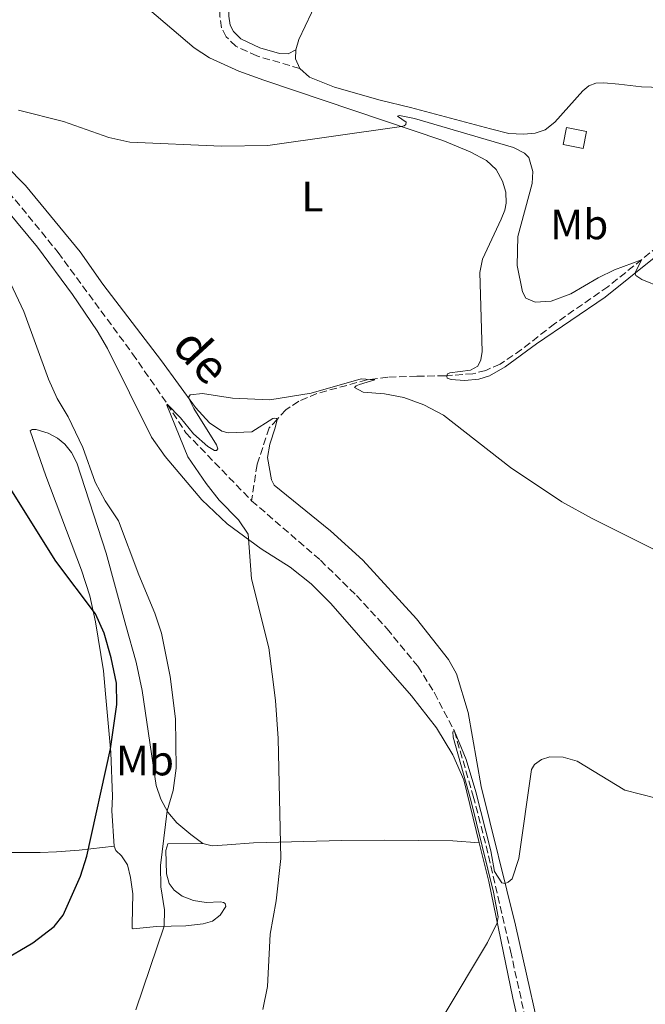
# Model space of a CAD drawing. Units: metres. Extents: x 641890 to 645358, y 4713689 to 4716073.
# Drawn here: x 644806 to 644954, y 4715429 to 4715661 of the extents above; entities that cross this region are included whole.
import ezdxf
from ezdxf.enums import TextEntityAlignment as Align

# ---------------------------------------------------------------- set-up
doc = ezdxf.new("R2010")
doc.units = ezdxf.units.M
doc.header["$MEASUREMENT"] = 0
doc.linetypes.add('DGN Style 3', pattern=[2.435890702152634, 1.739921930109024, -0.6959687720436097])
for name, color, linetype, lineweight in [('Barranco lineal', 142, 'DGN Style 3', 13), ('Camino', 7, 'DGN Style 3', 0), ('Caseta-cabaña', 1, 'Continuous', 0), ('Curva de nivel directora', 30, 'Continuous', 30), ('Curva de nivel intermedia', 30, 'Continuous', 0), ('Etiqueta de uso rústico', 92, 'Continuous', 0), ('Línea de cambio de uso (parcela vista)', 92, 'Continuous', 0), ('Margen derecho', 7, 'Continuous', 0), ('Texto de arroyo-regatas y barrancos', 142, 'Continuous', 0)]:
    doc.layers.add(name, color=color, linetype=linetype, lineweight=lineweight)
doc.styles.add('Style-Arial', font='arial.ttf')

msp = doc.modelspace()

# ---------------------------------------------------------------- linework, layer by layer
at = {"layer": 'Barranco lineal', "color": 142, "linetype": 'DGN Style 3', "lineweight": 13}
for points in [[(644755.75, 4715688.550000001, 521.779999999999), (644775.0800000001, 4715660.27, 520), (644780.4699999997, 4715651.050000001, 519.7700000000041), (644787.8099999997, 4715639.480000001, 519.3600000000006), (644793.4400000004, 4715631.730000001, 518.8000000000029), (644798.7100000001, 4715625.359999999, 518.1600000000036), (644805.2000000002, 4715618.130000001, 517.6100000000006), (644815.29, 4715605.76, 516.8699999999953), (644832.8300000001, 4715581.890000001, 515.4499999999971), (644841.0199999996, 4715570.029999999, 515), (644845.3899999997, 4715563.26, 514.4900000000052), (644860.8700000001, 4715547.24, 513.4900000000052)], [(644985.8300000001, 4715657.15, 527.029999999999), (644982.5599999997, 4715645.01, 525.9900000000052), (644979.9900000002, 4715633, 525), (644978.9699999997, 4715629.480000001, 524.6300000000047), (644977.3399999999, 4715626.310000001, 524.1300000000047), (644975.1100000005, 4715623.16, 523.529999999999), (644971.7100000001, 4715619.42, 522.75), (644944.7999999998, 4715597.680000001, 518.7100000000064), (644932.2199999997, 4715588.949999999, 517.5599999999977), (644924.4400000004, 4715582.859999999, 517.0599999999977), (644919.3799999999, 4715579.439999999, 516.6000000000058), (644916.0099999999, 4715577.939999999, 516.2299999999959), (644913.0099999999, 4715577.16, 515.9499999999971), (644906.8799999999, 4715576.699999999, 515.570000000007)], [(644906.8799999999, 4715576.699999999, 515.570000000007), (644906.4299999997, 4715576.67, 515.5399999999936), (644899.8200000003, 4715576.609999999, 515.179999999993), (644892.9400000004, 4715576.380000001, 515.179999999993), (644888.0300000003, 4715575.699999999, 514.8999999999943), (644876.25, 4715572.52, 514.8500000000058), (644871.9699999997, 4715570.689999999, 514.8099999999977), (644868.9600000001, 4715568.67, 514.7599999999948), (644866.8799999999, 4715566.41, 514.6600000000036)], [(644866.8799999999, 4715566.41, 514.6600000000036), (644865.0300000003, 4715564.41, 514.5800000000017), (644862.1500000004, 4715555.76, 513.8000000000029), (644860.8700000001, 4715547.24, 513.4900000000052)], [(644860.8700000001, 4715547.24, 513.4900000000052), (644877.0700000003, 4715533.230000001, 512.4700000000012), (644885.5700000003, 4715524.92, 511.9199999999983), (644892.7699999996, 4715517.060000001, 511.3699999999953), (644900.0300000003, 4715508.220000001, 510.9100000000035), (644903.9299999997, 4715501.970000001, 510.679999999993), (644908.6299999999, 4715492.960000001, 510), (644913.0700000003, 4715477.640000001, 509.5899999999965), (644916.1100000005, 4715465.92, 509.4900000000052), (644921.8300000001, 4715441.16, 508.3500000000058), (644930.5800000001, 4715401.800000001, 505.5899999999965), (644934.3300000001, 4715387.779999999, 505), (644942.04, 4715353.630000001, 504.0800000000018), (644950.0199999996, 4715322.800000001, 502.7100000000065), (644953.0199999996, 4715304.49, 501.9600000000065), (644953.2599999999, 4715295.689999999, 501.7299999999959), (644952.8200000003, 4715288.890000001, 501.5599999999977), (644950.5499999998, 4715276.76, 500.7599999999948)]]:
    msp.add_polyline3d(points, dxfattribs=at)
at = {"layer": 'Camino', "color": 7, "linetype": 'DGN Style 3', "lineweight": 0}
msp.add_polyline3d([(644872.199999999, 4715649.12, 521.7100000000065), (644862.079999998, 4715652.060000001, 521.7599999999949), (644857.1499999972, 4715654.360000002, 521.9900000000054), (644854.8899999997, 4715656.540000003, 522.1699999999983), (644853.8199999991, 4715658.690000001, 522.4499999999971), (644853.4300000002, 4715661.270000001, 522.6300000000047), (644853.3999999989, 4715664.520000001, 523.0399999999937), (644854.0799999983, 4715669.439999999, 523.5899999999965), (644855.2299999995, 4715674.810000001, 524.1900000000023), (644858.1099999984, 4715682.5, 525.1600000000036), (644860.2499999997, 4715686.99, 525.6999999999972), (644865.9699999974, 4715696.830000003, 526.7200000000013), (644870.4899999968, 4715705.41, 527.4700000000013), (644875.9699999974, 4715718.12, 528.4700000000013), (644878.4100000005, 4715726.590000001, 529.4199999999983), (644884.9599999996, 4715753.67, 531.9100000000036), (644886.739999999, 4715762.62, 532.4199999999984), (644887.3899999993, 4715764.770000001, 532.4700000000012), (644893.1200000002, 4715773.130000002, 532.5899999999965)], dxfattribs=at)
at = {"layer": 'Caseta-cabaña', "color": 1, "linetype": 'Continuous', "lineweight": 0, "elevation": 524.4600000000064, "flags": 128}
msp.add_lwpolyline([(644939.7800000003, 4715634.230000001), (644938.9699999997, 4715630.210000001), (644934.25, 4715631.16), (644935.0599999997, 4715635.180000001), (644939.7800000003, 4715634.230000001)], close=True, dxfattribs=at)
msp.add_lwpolyline([(644938.9699999997, 4715630.210000001), (644934.25, 4715631.16), (644935.0599999997, 4715635.180000001), (644939.7800000003, 4715634.230000001), (644938.9699999997, 4715630.210000001)], dxfattribs=at)
at = {"layer": 'Curva de nivel directora', "color": 30, "linetype": 'Continuous', "lineweight": 30, "elevation": 525.0000000000001, "flags": 128}
msp.add_lwpolyline([(644801.86, 4715438.660000003), (644809.359999999, 4715443.020000001), (644814.3500000002, 4715446.9), (644816.4600000002, 4715449.570000002), (644820.5899999986, 4715458.750000002), (644822.0599999994, 4715463.500000001), (644827.6699999997, 4715488.810000001), (644829.1399999983, 4715499.230000001), (644829.0499999988, 4715504.230000001), (644827.8099999982, 4715510.200000001), (644826.1200000007, 4715516.000000001), (644824.1299999993, 4715520.580000001), (644814.7500000005, 4715533.030000002), (644800.0000000005, 4715556.449999999)], dxfattribs=at)
at = {"layer": 'Curva de nivel intermedia', "color": 30, "linetype": 'Continuous', "lineweight": 0, "flags": 128}
for points, elevation in [([(644805.9999999995, 4715639.27), (644816.5600000008, 4715636.609999999), (644827.2800000008, 4715632.82), (644832.1600000003, 4715631.699999998), (644853.7499999999, 4715630.829999999), (644864.690000001, 4715630.99), (644896.1500000011, 4715635.439999999), (644896.7700000004, 4715635.560000001), (644897.1600000014, 4715635.91), (644897.2799999999, 4715636.470000001), (644895.2100000001, 4715637.869999998), (644895.74, 4715638.050000001), (644899.2500000013, 4715637.289999999), (644922.5900000011, 4715630.46), (644925.1300000002, 4715629.140000001), (644926.2000000009, 4715628.140000001), (644927.1300000007, 4715624.84), (644926.9100000017, 4715621.970000002), (644923.55, 4715609.49), (644923.4100000014, 4715602.67), (644924.7000000011, 4715596.499999999), (644925.4400000009, 4715594.949999998), (644927.6600000005, 4715594.020000001), (644931.3999999999, 4715594.279999999), (644936.0900000016, 4715596.01), (644942.4700000008, 4715599.789999999), (644946.36, 4715601.630000001), (644952.7300000002, 4715604.009999999), (644951.2400000016, 4715600.92), (644951.4000000004, 4715600.34), (644952.7400000015, 4715599.34), (644957.3800000016, 4715597.46)], 520), ([(644833.6100000008, 4715427.26), (644840.2600000005, 4715446.95), (644840.35, 4715450.850000001), (644839.5000000005, 4715456.26), (644839.42, 4715461.26), (644840.9700000013, 4715474.149999999), (644842.4300000007, 4715478.929999999), (644843.0800000012, 4715484.239999999), (644842.9699999995, 4715495.869999999), (644841.7100000011, 4715505.789999999), (644839.6799999992, 4715516.02), (644838.1100000002, 4715520.769999999), (644834.3300000007, 4715529.810000001), (644829.5499999995, 4715542.52), (644826.4000000001, 4715547.220000001), (644824.0300000008, 4715551.63), (644821.1500000019, 4715559.819999999), (644817.6700000018, 4715566.999999999), (644815.0900000001, 4715571.310000001), (644813.0400000004, 4715575.869999998), (644807.2200000001, 4715591.869999997), (644800.9600000015, 4715605.050000001)], 520), ([(644863.5199999998, 4715427.350000001), (644864.6100000005, 4715432.789999997), (644865.2600000009, 4715445.07), (644866.6700000013, 4715452.970000002), (644867.7300000008, 4715462.929999999), (644867.1200000006, 4715491.189999999), (644866.5400000017, 4715500.16), (644864.9700000003, 4715512.57), (644860.8600000021, 4715528.84), (644860.0400000019, 4715539.369999998), (644857.7700000008, 4715542.75), (644853.2699999993, 4715547.37), (644850.2000000003, 4715551.310000001), (644845.8600000017, 4715557.609999999), (644840.9100000008, 4715569.769999999), (644841.0200000004, 4715570.029999998), (644844.1400000007, 4715566.8), (644847.2099999996, 4715563.039999999), (644850.5500000013, 4715559.989999999), (644852.1000000002, 4715559.050000001), (644852.5899999997, 4715559.04), (644852.8900000014, 4715559.439999999), (644852.6100000021, 4715560.41), (644847.29, 4715568.939999999), (644846.1100000021, 4715571.34), (644846.1100000021, 4715571.699999999), (644846.4000000005, 4715572.16), (644849.3200000018, 4715572.539999999), (644856.3400000003, 4715571.38), (644865.1700000016, 4715571.020000001), (644874.9100000003, 4715572.609999999), (644886.6900000018, 4715575.970000001), (644889.8800000015, 4715575.77), (644886.2800000006, 4715574.67), (644885.4800000006, 4715574.349999999), (644885.0900000016, 4715573.92), (644887.120000001, 4715572.819999999), (644892.1900000004, 4715572.46), (644896.7100000001, 4715571.560000001), (644901.4000000015, 4715569.84), (644906.0500000007, 4715567.429999998), (644921.810000001, 4715555.07), (644933.9400000013, 4715547.01), (644941.1100000017, 4715543.060000001), (644958.1999999997, 4715534.48)], 515.0000000000001), ([(644906.2300000018, 4715426.100000001), (644916.4000000019, 4715443.119999998), (644918.730000001, 4715447.779999999), (644918.9700000001, 4715449.189999999), (644917.8700000005, 4715455.01), (644912.5400000017, 4715476.640000001), (644908.3700000008, 4715491.499999999), (644908.2600000014, 4715492.789999999), (644908.6300000001, 4715492.960000001), (644911.3900000006, 4715486.3), (644913.7100000007, 4715478.609999998), (644917.2100000011, 4715464.749999999), (644918.0700000017, 4715459.88), (644919.7700000004, 4715457.17), (644920.5999999995, 4715457.06), (644921.3200000015, 4715457.380000002), (644922.2500000015, 4715458.139999999), (644923.8099999992, 4715462.9), (644926.8200000002, 4715483.939999999), (644927.5100000007, 4715485.050000001), (644929.110000001, 4715486.3), (644931.1100000016, 4715486.899999999), (644934.2600000009, 4715486.779999998), (644937.5199999999, 4715485.859999999), (644948.7899999997, 4715479.020000001), (644959.8700000016, 4715476.239999999)], 510)]:
    msp.add_lwpolyline(points, dxfattribs=dict(at, elevation=elevation))
at = {"layer": 'Línea de cambio de uso (parcela vista)', "color": 92, "linetype": 'Continuous', "lineweight": 0, "extrusion": (-0.004831729093944677, -0.0422776300973088, 0.9990942179731188), "elevation": -201961.0794902171, "flags": 128}
msp.add_lwpolyline([(105255.7243714017, 4754086.663527405), (105254.4864296945, 4754088.778545214), (105254.3053228838, 4754090.893563022)], dxfattribs=at)
at = {"layer": 'Línea de cambio de uso (parcela vista)', "color": 92, "linetype": 'Continuous', "lineweight": 0}
for points in [[(644871.2699999996, 4715653.480000001, 521.8899999999994), (644871.9900000002, 4715655.970000001, 522.070000000007), (644876.4400000004, 4715665.470000001, 522.6699999999983), (644877.6399999997, 4715668.850000001, 523.0399999999936), (644880.9500000002, 4715682.08, 524.4199999999983), (644885.4699999997, 4715693.26, 525.570000000007), (644889.4900000002, 4715700.279999999, 526.1699999999983), (644897.1799999997, 4715711.600000001, 527.1300000000047), (644898.5999999996, 4715714.779999999, 527.4100000000036), (644899.2800000003, 4715717.609999999, 527.679999999993), (644899.6699999999, 4715721.970000001, 527.9600000000064), (644900.2000000002, 4715735.65, 529.0599999999977), (644901.75, 4715744.01, 529.3800000000047), (644903.5499999998, 4715752.51, 530.1600000000036), (644904.3200000003, 4715757.699999999, 530.8099999999977), (644905.2300000006, 4715761.949999999, 530.9499999999971), (644906.5899999999, 4715765.380000001, 531.1300000000047), (644908.5999999996, 4715767.859999999, 531.2700000000041), (644912.3200000003, 4715770.76, 531.5399999999936), (644918.29, 4715773.180000001, 531.8699999999953), (644922.4000000004, 4715773.850000001, 531.9600000000064)], [(644766.1799999997, 4715669.100000001, 521.1999999999971), (644774.9699999997, 4715654.869999999, 520.6900000000023), (644788.5700000003, 4715634.289999999, 519.8600000000006), (644793.6500000004, 4715627.16, 519.679999999993), (644810.4199999999, 4715606.99, 518.4900000000052), (644818.7000000002, 4715595.84, 517.8000000000029), (644824.5, 4715587.289999999, 517.3800000000047), (644826.9600000001, 4715583.09, 517.2400000000052), (644837.29, 4715562.220000001, 517.1100000000006), (644840.54, 4715557.67, 517.0599999999977), (644849.1600000003, 4715547.470000001, 516.279999999999), (644855.1299999999, 4715541.789999999, 515.6399999999994), (644863.0999999996, 4715535.930000001, 514.6199999999953), (644869.9199999999, 4715531.600000001, 514.2100000000064), (644874.9199999999, 4715527.65, 513.8000000000029), (644879.5, 4715523.01, 513.429999999993), (644898.5300000003, 4715501.300000001, 511.9100000000035), (644904.4100000003, 4715493.76, 511.4499999999971), (644908.29, 4715487.34, 511.1300000000047), (644910.8300000001, 4715481.449999999, 510.8500000000058), (644914.4699999997, 4715466.630000001, 510.5599999999977)], [(644866.8799999999, 4715566.41, 514.320000000007), (644866.7000000002, 4715566.619999999, 514.3800000000047), (644866.3499999996, 4715566.689999999, 514.4400000000023), (644865.8600000005, 4715566.619999999, 514.4900000000052), (644860.9500000002, 4715563.5, 514.5500000000029), (644855.3399999999, 4715563.230000001, 514.6100000000006), (644853.8300000001, 4715563.619999999, 514.6600000000036), (644850.9199999999, 4715565.609999999, 514.7200000000012), (644847.6900000004, 4715569.180000001, 514.8999999999943), (644839.6500000004, 4715580.220000001, 515.4100000000036), (644825.8700000001, 4715598.26, 516.6000000000058), (644820.4900000002, 4715605.92, 517.2899999999936), (644807.6200000001, 4715621.529999999, 517.7100000000064), (644798.1299999999, 4715631.140000001, 518.8099999999977), (644791.79, 4715640.180000001, 519.9600000000064), (644778.9699999997, 4715663.529999999, 522.3999999999943)], [(644836.8600000005, 4715662.960000001, 522.6699999999983), (644847.3200000003, 4715653.980000001, 521.6600000000036), (644850.9600000001, 4715651.609999999, 521.5200000000041), (644857.8300000001, 4715648.49, 521.2899999999936), (644863.79, 4715646.34, 521.0599999999977), (644905.9199999999, 4715632.15, 519.679999999993), (644912.3399999999, 4715629.49, 519.5500000000029), (644916.1799999997, 4715627.42, 519.4499999999971), (644918.5, 4715625.27, 519.320000000007), (644920, 4715622.58, 519.320000000007), (644920.7699999996, 4715619.939999999, 519.179999999993), (644920.7999999998, 4715617.369999999, 519.0399999999936), (644920.54, 4715615.74, 518.8999999999943), (644919.6799999997, 4715613.59, 518.6699999999983), (644915.25, 4715604.199999999, 517.8500000000058), (644914.5899999999, 4715601.039999999, 517.429999999993), (644915.1699999999, 4715582.430000001, 516.7400000000052), (644914.8899999997, 4715580.42, 516.5099999999948), (644914.1399999997, 4715578.949999999, 516.2400000000052), (644912.4600000001, 4715578.01, 515.9600000000064), (644907.5199999996, 4715577.42, 515.820000000007), (644907.0099999999, 4715577.130000001, 515.820000000007), (644906.8799999999, 4715576.699999999, 515.820000000007)], [(644906.8799999999, 4715576.699999999, 515.820000000007), (644906.8499999996, 4715576.609999999, 515.820000000007), (644906.9500000002, 4715576.140000001, 515.820000000007), (644907.9000000004, 4715575.779999999, 515.820000000007), (644911.0300000003, 4715575.59, 516.1399999999994), (644914.3700000001, 4715575.869999999, 516.4700000000012), (644916.9000000004, 4715576.710000001, 516.5599999999977), (644920.5700000003, 4715578.76, 516.7899999999936), (644927.9699999997, 4715584.220000001, 517.4799999999959), (644944.1500000004, 4715595.189999999, 519.179999999993), (644955.3099999997, 4715604.199999999, 520.4700000000012), (644972.2599999999, 4715617.529999999, 522.8999999999943), (644975.3799999999, 4715620.800000001, 523.6399999999994), (644978.5199999996, 4715625.199999999, 524.4600000000064), (644980.4000000004, 4715628.9, 525.0200000000041), (644981.5599999997, 4715633.230000001, 525.3800000000047), (644984.4299999997, 4715649.09, 526.3999999999943), (644986.4199999999, 4715656.810000001, 527.179999999993), (644986.29, 4715657.210000001, 527.3600000000006), (644985.8300000001, 4715657.15, 527.2700000000041)], [(644959.7400000002, 4715644.51, 525.0200000000041), (644952.7199999997, 4715644.74, 524.6000000000058), (644947.3899999997, 4715645.390000001, 524.1900000000023), (644943.8099999997, 4715645.74, 523.7700000000041), (644941.9699999997, 4715645.619999999, 523.320000000007), (644940.29, 4715645.01, 523.1300000000047), (644938.8499999996, 4715643.83, 522.7599999999948), (644932.25, 4715636.439999999, 521.75), (644930.04, 4715634.640000001, 521.4799999999959), (644927.6500000004, 4715633.83, 521.25), (644924.9199999999, 4715633.600000001, 521.1999999999971), (644921.4800000006, 4715633.810000001, 520.9199999999983), (644917.1100000005, 4715634.880000001, 520.6499999999943), (644898.3200000003, 4715639.92, 520.4199999999983), (644891.1200000001, 4715641.630000001, 520.6999999999971), (644880.3700000001, 4715644.699999999, 521.1100000000006), (644874.4699999997, 4715647.060000001, 521.4799999999959), (644872.2000000002, 4715649.119999999, 521.7100000000064)], [(644930.6100000005, 4715413.25, 507.820000000007), (644923.0300000003, 4715447.220000001, 509.75), (644914.9500000002, 4715479.890000001, 510.5800000000018), (644911.8499999996, 4715497.34, 511.2700000000041), (644909.0999999996, 4715506.41, 511.5500000000029), (644907.2400000002, 4715509.789999999, 511.5899999999965), (644899.7300000006, 4715519.4, 512.1499999999943), (644887.0499999998, 4715533.27, 513.0200000000041), (644879.4900000002, 4715540.130000001, 513.429999999993), (644866.1900000004, 4715550.91, 513.9799999999959), (644865.5599999997, 4715552.16, 514.0399999999936), (644864.5800000001, 4715557.390000001, 514.0899999999965), (644865.1399999997, 4715560.59, 514.2100000000064), (644866.4199999999, 4715564.41, 514.2599999999948), (644866.8799999999, 4715566.41, 514.320000000007)], [(644828.5300000003, 4715465.859999999, 523.9199999999983), (644827.9800000006, 4715474.189999999, 524.1999999999971), (644828.1399999997, 4715477.58, 524.4799999999959), (644827.7599999999, 4715487.91, 524.9400000000023), (644826.4500000002, 4715501.730000001, 525.8600000000006), (644825.9699999997, 4715507.16, 525.8999999999943), (644824.1299999999, 4715518.710000001, 525.2100000000064), (644822.75, 4715524.859999999, 524.75), (644820.8200000003, 4715530.880000001, 524.429999999993), (644812.4199999999, 4715553.119999999, 523.6499999999943), (644808.7199999997, 4715563.680000001, 522.3600000000006), (644809.1799999997, 4715564.039999999, 522.179999999993), (644810.1699999999, 4715564.029999999, 522.0399999999936), (644812.9800000006, 4715563.199999999, 521.529999999999), (644815.1399999997, 4715562.01, 521.029999999999), (644816.9000000004, 4715560.58, 520.7100000000064), (644818.4600000001, 4715558.640000001, 520.570000000007), (644819.7000000002, 4715556.17, 520.5200000000041), (644826.5999999996, 4715534.9, 521.070000000007), (644831.2300000006, 4715517.869999999, 521.3000000000029), (644833.6799999997, 4715509.199999999, 521.070000000007), (644835.0800000001, 4715502.539999999, 521.070000000007), (644838.3899999997, 4715480.130000001, 520.570000000007), (644839.4800000006, 4715476.9, 520.2899999999936), (644841.1200000001, 4715473.859999999, 519.9700000000012), (644843.2999999998, 4715471.300000001, 519.4700000000012), (644846.5700000003, 4715468.57, 518.9600000000064), (644849.4000000004, 4715466.449999999, 518.0399999999936)], [(644828.5300000003, 4715465.859999999, 523.9199999999983), (644820.2599999999, 4715464.92, 525.3899999999994), (644814.9400000004, 4715464.51, 525.8999999999943), (644811.0899999999, 4715464.380000001, 526.7200000000012), (644802.7800000003, 4715464.350000001, 527.8300000000017), (644800.25, 4715464.689999999, 528.3300000000017), (644793.8399999999, 4715466.619999999, 529.1900000000023)], [(644849.4000000004, 4715466.449999999, 518.0399999999936), (644841.1600000003, 4715466.350000001, 519.7400000000052), (644840.6399999997, 4715464.82, 519.9199999999983), (644840.8399999999, 4715459.289999999, 519.5599999999977), (644841.4900000002, 4715457.01, 519.3699999999953), (644842.6399999997, 4715455.449999999, 519.1399999999994), (644844.5199999996, 4715454.039999999, 518.7299999999959), (644847.2199999997, 4715453.07, 518.2700000000041), (644850.1900000004, 4715452.57, 517.7200000000012), (644853.5800000001, 4715452.720000001, 516.9400000000023), (644854.29, 4715452.59, 516.8899999999994), (644854.6699999999, 4715452.33, 516.8899999999994), (644854.8200000003, 4715451.630000001, 516.8399999999965), (644853.4800000006, 4715449.560000001, 516.8899999999994), (644851.6900000004, 4715448.17, 517.3500000000058), (644849.4400000004, 4715447.57, 517.6699999999983), (644845.4199999999, 4715447.09, 518.7299999999959), (644838.5099999999, 4715446.9, 520.429999999993), (644833, 4715446.369999999, 522.1300000000047), (644832.7699999996, 4715446.480000001, 522.320000000007), (644832.7100000001, 4715447.49, 522.5899999999965), (644832.8799999999, 4715454.630000001, 523.0500000000029), (644832.3600000005, 4715458.430000001, 523.1399999999994), (644831.6299999999, 4715461.439999999, 523.3300000000017), (644830.2400000002, 4715463.529999999, 523.6499999999943), (644828.8799999999, 4715464.779999999, 523.9199999999983), (644828.5300000003, 4715465.859999999, 523.9199999999983)], [(644849.4000000004, 4715466.449999999, 518.0399999999936), (644851.5899999999, 4715465.92, 517.6300000000047), (644855.0999999996, 4715466.16, 517.2100000000064), (644861.3300000001, 4715466.630000001, 515.8800000000047), (644882.0999999996, 4715467.16, 513.029999999999), (644892.1299999999, 4715467.289999999, 512.0200000000041), (644908.2800000003, 4715467.100000001, 510.9600000000065), (644914.4699999997, 4715466.630000001, 510.5599999999977)], [(644914.4699999997, 4715466.630000001, 510.5599999999977), (644916.7100000001, 4715457.529999999, 510.3899999999995), (644922.4100000003, 4715430.02, 509.2899999999936), (644926.3799999999, 4715412.689999999, 508.1000000000058)]]:
    msp.add_polyline3d(points, dxfattribs=at)
at = {"layer": 'Margen derecho', "color": 7, "linetype": 'Continuous', "lineweight": 0}
msp.add_polyline3d([(644871.2699999991, 4715653.480000001, 521.8899999999994), (644869.519999999, 4715652.58, 521.779999999999), (644867.4200000024, 4715652.66, 521.7400000000052), (644862.8099999989, 4715654.000000001, 521.7599999999949), (644858.3399999986, 4715656.090000001, 521.9900000000054), (644856.5899999985, 4715657.780000002, 522.1699999999983), (644855.8199999996, 4715659.320000002, 522.4499999999971), (644855.4999999999, 4715661.440000001, 522.6300000000047), (644855.4699999986, 4715664.390000001, 523.0399999999937), (644856.1200000013, 4715669.08, 523.5899999999965), (644857.2199999989, 4715674.230000002, 524.1900000000023), (644860.0199999994, 4715681.690000001, 525.1600000000036), (644862.079999998, 4715686.020000001, 525.6999999999972), (644867.78, 4715695.83, 526.7200000000013), (644872.36, 4715704.520000001, 527.4700000000013), (644877.920000001, 4715717.42, 528.4700000000013), (644880.4099999988, 4715726.060000001, 529.4199999999983), (644886.9800000002, 4715753.220000001, 531.9100000000036), (644888.7500000005, 4715762.119999999, 532.4199999999984), (644889.2800000003, 4715763.86, 532.4700000000012), (644891.3999999993, 4715766.960000001, 532.5200000000041), (644894.62, 4715770.11, 532.5899999999965)], dxfattribs=at)

# ---------------------------------------------------------------- texts
at = {"layer": 'Etiqueta de uso rústico', "color": 92, "linetype": 'Continuous', "lineweight": 0, "style": 'Style-Arial'}
for s, p in [('L', (644875.1814203778, 4715618.900010001, 518.9199999999983)), ('Mb', (644938.0402462423, 4715612.350009999, 520.1699999999983)), ('Mb', (644835.760246245, 4715486.020009999, 522.1499999999943))]:
    msp.add_text(s, height=7.000000000000002, dxfattribs=at).set_placement(p, align=Align.MIDDLE_CENTER)
at = {"layer": 'Texto de arroyo-regatas y barrancos', "color": 142, "linetype": 'Continuous', "lineweight": 0, "style": 'Style-Arial'}
msp.add_text('de', height=8, rotation=312.64638, dxfattribs=at).set_placement((644841.8500000023, 4715583.349999999, 515.7100000000064))

doc.saveas('drawing.dxf')
